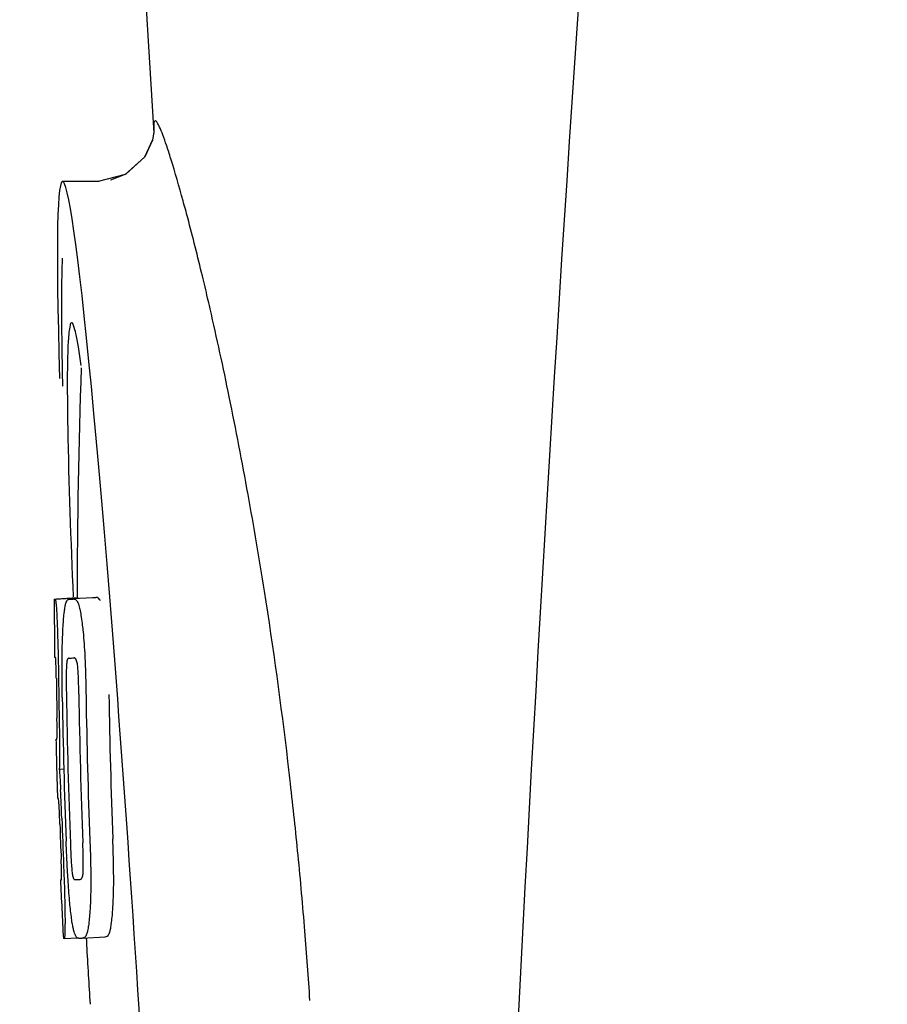
# Model space of a CAD drawing. Units: millimetres. Extents: x 14963 to 18482, y 9365 to 14234.
# Drawn here: x 16109 to 16124, y 13006 to 13023 of the extents above; entities that cross this region are included whole.
import ezdxf

# ---------------------------------------------------------------- set-up
doc = ezdxf.new("R2010")
doc.units = ezdxf.units.MM

msp = doc.modelspace()

# ---------------------------------------------------------------- linework, layer by layer
at = {"color": 7, "linetype": 'Continuous'}
for p, q in [((16109.199, 13057.969), (16111.549, 13020.912)), ((16111.547, 13020.945), (16111.546, 13020.929)), ((16111.547, 13020.944), (16111.546, 13020.933)), ((16111.523, 13020.793), (16111.385, 13020.492)), ((16111.385, 13020.492), (16111.047, 13020.188)), ((16111.388, 13020.497), (16111.058, 13020.194)), ((16111.047, 13020.188), (16110.573, 13020.067)), ((16110.79, 13020.091), (16110.79, 13020.091)), ((16111.058, 13020.194), (16110.791, 13020.091)), ((16110.59, 13020.067), (16109.95, 13020.067)), ((16110.575, 13020.067), (16110.574, 13020.067)), ((16112.507, 13017.943), (16112.488, 13018.026)), ((16109.93, 13017.922), (16109.932, 13017.568)), ((16112.519, 13017.895), (16112.507, 13017.943)), ((16112.532, 13017.837), (16112.519, 13017.895)), ((16110.032, 13016.509), (16110.032, 13016.457)), ((16109.813, 13012.757), (16110.204, 13012.782)), ((16109.843, 13012.762), (16110.204, 13012.785)), ((16110.071, 13012.757), (16110.073, 13012.757)), ((16110.471, 13012.782), (16110.133, 13012.761)), ((16110.473, 13012.782), (16110.471, 13012.782)), ((16110.058, 13011.724), (16110.057, 13011.724)), ((16109.85, 13010.301), (16109.85, 13010.304)), ((16109.892, 13009.781), (16109.972, 13009.786)), ((16109.922, 13007.85), (16109.93, 13007.851)), ((16110.257, 13007.853), (16110.258, 13007.853)), ((16109.979, 13006.816), (16109.978, 13006.816)), ((16109.979, 13006.816), (16110.206, 13006.83)), ((16110.294, 13006.823), (16110.291, 13006.823)), ((16110.294, 13006.823), (16110.693, 13006.849)), ((16110.691, 13006.848), (16110.693, 13006.849)), ((16110.423, 13005.799), (16110.431, 13005.666))]:
    msp.add_line(p, q, dxfattribs=at)
for points in [[(16111.546, 13020.933), (16111.522, 13020.79), (16111.388, 13020.497)], [(16109.945, 13018.725), (16109.937, 13018.499), (16109.932, 13018.232), (16109.93, 13017.922)], [(16109.932, 13017.568), (16109.937, 13017.17), (16109.945, 13016.732), (16109.95, 13016.482)]]:
    msp.add_lwpolyline(points, dxfattribs=at)
for centre, radius, start, end in [((17153.713, 12952.701), 1037.132, 172.968171, 177.833615), ((16047.58, 13002.9), 66.647, 11.59532, 12.95162), ((16223.564, 13012.828), 113.359, 177.99021, 180.02452), ((16040.742, 13001.503), 73.626, 10.23702, 11.59004), ((16037.447, 13000.911), 76.974, 8.95871, 10.23487), ((16035.797, 13000.656), 78.644, 6.76289, 8.95519), ((16223.555, 13012.828), 113.751, 180.0373, 180.54879), ((16109.238, 13035.483), 22.742, 272.1027, 272.2557), ((16109.635, 13035.572), 22.805, 272.1058, 272.2587), ((16109.209, 13035.394), 23.685, 272.0539, 272.2808), ((16223.666, 13012.828), 113.797, 180.68304, 181.09432), ((16223.626, 13012.828), 113.795, 180.73284, 181.08597), ((16223.713, 13012.828), 113.783, 180.90284, 182.16952), ((16223.753, 13012.828), 113.75, 180.87712, 182.19401), ((16223.841, 13012.828), 113.62, 180.87395, 182.1882), ((16223.88, 13012.828), 113.534, 180.89268, 182.1663), ((16223.88, 13012.828), 113.133, 180.88296, 182.1611), ((16223.552, 13012.831), 113.747, 181.27344, 181.79274), ((16035.706, 13000.644), 78.736, 6.6195, 6.76379), ((16035.702, 13000.644), 78.74, 6.48038, 6.61946), ((16077.623, 13007.813), 32.331, 1.969, 2.8461), ((16035.579, 13000.629), 78.863, 5.56376, 6.48062), ((16223.666, 13012.828), 113.797, 181.96635, 182.3856), ((16223.626, 13012.828), 113.795, 182.02029, 182.33162), ((16035.829, 13000.654), 78.613, 4.58969, 5.56382), ((16223.555, 13012.828), 113.751, 182.50966, 183.02864), ((16109.38, 13029.747), 21.912, 272.0434, 272.2928), ((16109.359, 13030.57), 23.765, 272.1008, 272.2486), ((16223.555, 13012.828), 113.351, 183.03455, 183.55538), ((16036.148, 13000.679), 78.293, 3.69903, 4.5897)]:
    msp.add_arc(centre, radius, start, end, dxfattribs=at)
msp.add_ellipse((16110.865, 13005.667), major_axis=(-0.916, 14.4), ratio=0.028922, start_param=2.55813, end_param=6.987971, dxfattribs=at)
for points, knots in [([(16111.844, 13020.464), (16111.82, 13020.543), (16111.774, 13020.684), (16111.711, 13020.865), (16111.654, 13021.006), (16111.619, 13021.078), (16111.577, 13021.144), (16111.539, 13021.094), (16111.549, 13021.02), (16111.546, 13020.953), (16111.549, 13020.912)], [0, 0, 0, 0, 0.259026, 0.464888, 0.617013, 0.715238, 0.761775, 0.79223, 0.869235, 1, 1, 1, 1]), ([(16112.14, 13019.427), (16112.113, 13019.528), (16112.019, 13019.875), (16111.921, 13020.221), (16111.844, 13020.464)], [0, 0, 0, 0, 0.289633, 1, 1, 1, 1]), ([(16112.488, 13018.026), (16112.458, 13018.155), (16112.347, 13018.623), (16112.229, 13019.09), (16112.14, 13019.427)], [0, 0, 0, 0, 0.274223, 1, 1, 1, 1]), ([(16110.107, 13017.593), (16110.091, 13017.592), (16110.073, 13017.514), (16110.065, 13017.467), (16110.061, 13017.425)], [0, 0, 0, 0, 0.283525, 1, 1, 1, 1]), ([(16110.276, 13016.846), (16110.261, 13016.955), (16110.233, 13017.138), (16110.189, 13017.385), (16110.155, 13017.506), (16110.126, 13017.594), (16110.107, 13017.593)], [0, 0, 0, 0, 0.427436, 0.736661, 0.926196, 1, 1, 1, 1]), ([(16110.061, 13017.425), (16110.055, 13017.374), (16110.033, 13017.069), (16110.032, 13016.763), (16110.032, 13016.509)], [0, 0, 0, 0, 0.170491, 1, 1, 1, 1]), ([(16110.032, 13016.457), (16110.033, 13016.224), (16110.048, 13015.003), (16110.093, 13013.782), (16110.134, 13012.796)], [0, 0, 0, 0, 0.191488, 1, 1, 1, 1]), ([(16109.805, 13012.754), (16109.805, 13012.754), (16109.806, 13012.753), (16109.811, 13012.752), (16109.816, 13012.752), (16109.82, 13012.752)], [0, 0, 0, 0, 0.079598, 0.267255, 1, 1, 1, 1]), ([(16109.82, 13012.752), (16109.82, 13012.752), (16109.822, 13012.75), (16109.825, 13012.743), (16109.828, 13012.728), (16109.832, 13012.702), (16109.834, 13012.681), (16109.836, 13012.669)], [0, 0, 0, 0, 0.024478, 0.071287, 0.249509, 0.554644, 1, 1, 1, 1]), ([(16109.836, 13012.669), (16109.84, 13012.63), (16109.846, 13012.53), (16109.851, 13012.43), (16109.854, 13012.369)], [0, 0, 0, 0, 0.389979, 1, 1, 1, 1]), ([(16109.959, 13012.286), (16109.964, 13012.371), (16109.972, 13012.485), (16109.991, 13012.618), (16110.001, 13012.666), (16110.007, 13012.685)], [0, 0, 0, 0, 0.633772, 0.849524, 1, 1, 1, 1]), ([(16110.007, 13012.685), (16110.011, 13012.698), (16110.018, 13012.718), (16110.035, 13012.741), (16110.053, 13012.754), (16110.065, 13012.756), (16110.071, 13012.757)], [0, 0, 0, 0, 0.383996, 0.63737, 0.829389, 1, 1, 1, 1]), ([(16110.133, 13012.759), (16110.147, 13012.76), (16110.184, 13012.75), (16110.206, 13012.719), (16110.215, 13012.699)], [0, 0, 0, 0, 0.386213, 1, 1, 1, 1]), ([(16110.205, 13012.779), (16110.205, 13012.779), (16110.206, 13012.778), (16110.211, 13012.778), (16110.216, 13012.777), (16110.22, 13012.777)], [0, 0, 0, 0, 0.079661, 0.26731, 1, 1, 1, 1]), ([(16110.215, 13012.699), (16110.224, 13012.681), (16110.239, 13012.634), (16110.259, 13012.548), (16110.278, 13012.435), (16110.289, 13012.35), (16110.295, 13012.303)], [0, 0, 0, 0, 0.149007, 0.364637, 0.649142, 1, 1, 1, 1]), ([(16110.225, 13012.767), (16110.224, 13012.769), (16110.223, 13012.773), (16110.221, 13012.777), (16110.22, 13012.777)], [0, 0, 0, 0, 0.695031, 1, 1, 1, 1]), ([(16110.616, 13012.724), (16110.606, 13012.744), (16110.584, 13012.776), (16110.547, 13012.785), (16110.534, 13012.784)], [0, 0, 0, 0, 0.613494, 1, 1, 1, 1]), ([(16109.854, 13012.369), (16109.856, 13012.311), (16109.868, 13012.012), (16109.874, 13011.713), (16109.877, 13011.472)], [0, 0, 0, 0, 0.193727, 1, 1, 1, 1]), ([(16109.941, 13011.727), (16109.942, 13011.781), (16109.945, 13011.967), (16109.951, 13012.154), (16109.959, 13012.286)], [0, 0, 0, 0, 0.286967, 1, 1, 1, 1]), ([(16110.295, 13012.303), (16110.3, 13012.264), (16110.319, 13012.083), (16110.332, 13011.902), (16110.339, 13011.759)], [0, 0, 0, 0, 0.21382, 1, 1, 1, 1]), ([(16109.827, 13011.736), (16109.824, 13011.736), (16109.82, 13011.736), (16109.815, 13011.737), (16109.812, 13011.737), (16109.81, 13011.738), (16109.81, 13011.739)], [0, 0, 0, 0, 0.427528, 0.734278, 0.921896, 1, 1, 1, 1]), ([(16109.834, 13011.627), (16109.834, 13011.643), (16109.833, 13011.665), (16109.831, 13011.693), (16109.83, 13011.708), (16109.829, 13011.72), (16109.829, 13011.729), (16109.828, 13011.733), (16109.827, 13011.736), (16109.827, 13011.736)], [0, 0, 0, 0, 0.43936, 0.612683, 0.753528, 0.861956, 0.938213, 0.983469, 1, 1, 1, 1]), ([(16109.84, 13011.373), (16109.84, 13011.398), (16109.839, 13011.482), (16109.837, 13011.567), (16109.834, 13011.627)], [0, 0, 0, 0, 0.294386, 1, 1, 1, 1]), ([(16109.945, 13011.035), (16109.944, 13011.094), (16109.941, 13011.325), (16109.94, 13011.555), (16109.941, 13011.727)], [0, 0, 0, 0, 0.254498, 1, 1, 1, 1]), ([(16110.057, 13011.724), (16110.054, 13011.724), (16110.044, 13011.719), (16110.033, 13011.699), (16110.023, 13011.658), (16110.02, 13011.623), (16110.018, 13011.599)], [0, 0, 0, 0, 0.085482, 0.221394, 0.478211, 1, 1, 1, 1]), ([(16110.211, 13011.606), (16110.208, 13011.63), (16110.201, 13011.665), (16110.185, 13011.706), (16110.169, 13011.725), (16110.157, 13011.728), (16110.152, 13011.728)], [0, 0, 0, 0, 0.497703, 0.751244, 0.896104, 1, 1, 1, 1]), ([(16110.339, 13011.759), (16110.342, 13011.702), (16110.352, 13011.469), (16110.357, 13011.236), (16110.36, 13011.059)], [0, 0, 0, 0, 0.241773, 1, 1, 1, 1]), ([(16110.018, 13011.599), (16110.016, 13011.563), (16110.014, 13011.484), (16110.013, 13011.313), (16110.015, 13011.178), (16110.016, 13011.087)], [0, 0, 0, 0, 0.210213, 0.465389, 1, 1, 1, 1]), ([(16110.234, 13011.095), (16110.233, 13011.189), (16110.23, 13011.326), (16110.222, 13011.496), (16110.216, 13011.573), (16110.211, 13011.606)], [0, 0, 0, 0, 0.550291, 0.803618, 1, 1, 1, 1]), ([(16109.854, 13010.391), (16109.854, 13010.41), (16109.854, 13010.453), (16109.853, 13010.546), (16109.852, 13010.621), (16109.851, 13010.671)], [0, 0, 0, 0, 0.204008, 0.457028, 1, 1, 1, 1]), ([(16109.889, 13010.655), (16109.893, 13010.482), (16109.897, 13010.19), (16109.896, 13009.899), (16109.892, 13009.781)], [0, 0, 0, 0, 0.594293, 1, 1, 1, 1]), ([(16109.833, 13010.303), (16109.834, 13010.302), (16109.841, 13010.301), (16109.846, 13010.301), (16109.85, 13010.301)], [0, 0, 0, 0, 0.31362, 1, 1, 1, 1]), ([(16109.85, 13010.304), (16109.851, 13010.309), (16109.853, 13010.338), (16109.854, 13010.367), (16109.854, 13010.391)], [0, 0, 0, 0, 0.178875, 1, 1, 1, 1]), ([(16109.892, 13009.781), (16109.894, 13009.757), (16109.903, 13009.636), (16109.91, 13009.515), (16109.915, 13009.418)], [0, 0, 0, 0, 0.194537, 1, 1, 1, 1]), ([(16109.878, 13009.27), (16109.874, 13009.27), (16109.868, 13009.271), (16109.862, 13009.271), (16109.861, 13009.272)], [0, 0, 0, 0, 0.684285, 1, 1, 1, 1]), ([(16109.889, 13009.128), (16109.888, 13009.146), (16109.885, 13009.194), (16109.881, 13009.241), (16109.878, 13009.27)], [0, 0, 0, 0, 0.389576, 1, 1, 1, 1]), ([(16109.902, 13008.816), (16109.9, 13008.871), (16109.896, 13008.975), (16109.892, 13009.079), (16109.889, 13009.128)], [0, 0, 0, 0, 0.528046, 1, 1, 1, 1]), ([(16110.427, 13008.537), (16110.43, 13008.478), (16110.438, 13008.247), (16110.443, 13008.017), (16110.444, 13007.845)], [0, 0, 0, 0, 0.255071, 1, 1, 1, 1]), ([(16110.844, 13007.87), (16110.844, 13007.926), (16110.841, 13008.157), (16110.834, 13008.387), (16110.828, 13008.562)], [0, 0, 0, 0, 0.241819, 1, 1, 1, 1]), ([(16110.045, 13007.851), (16110.041, 13007.905), (16110.029, 13008.128), (16110.019, 13008.352), (16110.012, 13008.521)], [0, 0, 0, 0, 0.242914, 1, 1, 1, 1]), ([(16110.086, 13008.473), (16110.09, 13008.383), (16110.095, 13008.251), (16110.106, 13008.083), (16110.112, 13008.006), (16110.116, 13007.971)], [0, 0, 0, 0, 0.537456, 0.791328, 1, 1, 1, 1]), ([(16110.309, 13007.968), (16110.312, 13008.003), (16110.313, 13008.082), (16110.312, 13008.256), (16110.307, 13008.395), (16110.304, 13008.49)], [0, 0, 0, 0, 0.199776, 0.453028, 1, 1, 1, 1]), ([(16109.933, 13007.941), (16109.933, 13007.958), (16109.931, 13008.044), (16109.928, 13008.129), (16109.925, 13008.199)], [0, 0, 0, 0, 0.194225, 1, 1, 1, 1]), ([(16109.967, 13008.091), (16109.971, 13007.993), (16109.983, 13007.677), (16109.991, 13007.361), (16109.992, 13007.143)], [0, 0, 0, 0, 0.309877, 1, 1, 1, 1]), ([(16109.914, 13007.847), (16109.914, 13007.847), (16109.916, 13007.846), (16109.919, 13007.846), (16109.924, 13007.845), (16109.928, 13007.845), (16109.931, 13007.845)], [0, 0, 0, 0, 0.078873, 0.266975, 0.573485, 1, 1, 1, 1]), ([(16109.931, 13007.845), (16109.931, 13007.845), (16109.932, 13007.848), (16109.932, 13007.849), (16109.932, 13007.85)], [0, 0, 0, 0, 0.263581, 1, 1, 1, 1]), ([(16109.932, 13007.85), (16109.933, 13007.861), (16109.933, 13007.891), (16109.933, 13007.921), (16109.933, 13007.941)], [0, 0, 0, 0, 0.334422, 1, 1, 1, 1]), ([(16110.103, 13007.197), (16110.09, 13007.291), (16110.068, 13007.509), (16110.053, 13007.727), (16110.045, 13007.851)], [0, 0, 0, 0, 0.432398, 1, 1, 1, 1]), ([(16110.116, 13007.971), (16110.119, 13007.948), (16110.124, 13007.912), (16110.136, 13007.873), (16110.148, 13007.853), (16110.158, 13007.849), (16110.162, 13007.849)], [0, 0, 0, 0, 0.521889, 0.7798, 0.915476, 1, 1, 1, 1]), ([(16110.258, 13007.853), (16110.262, 13007.853), (16110.274, 13007.857), (16110.289, 13007.874), (16110.303, 13007.912), (16110.307, 13007.946), (16110.309, 13007.968)], [0, 0, 0, 0, 0.10686, 0.249642, 0.495082, 1, 1, 1, 1]), ([(16110.444, 13007.845), (16110.444, 13007.792), (16110.443, 13007.608), (16110.436, 13007.424), (16110.427, 13007.293)], [0, 0, 0, 0, 0.288348, 1, 1, 1, 1]), ([(16110.827, 13007.318), (16110.83, 13007.357), (16110.841, 13007.541), (16110.845, 13007.725), (16110.844, 13007.87)], [0, 0, 0, 0, 0.213125, 1, 1, 1, 1]), ([(16110.77, 13006.917), (16110.777, 13006.937), (16110.79, 13006.987), (16110.812, 13007.121), (16110.822, 13007.234), (16110.827, 13007.318)], [0, 0, 0, 0, 0.159172, 0.378147, 1, 1, 1, 1]), ([(16110.23, 13006.821), (16110.225, 13006.82), (16110.212, 13006.823), (16110.196, 13006.836), (16110.18, 13006.859), (16110.165, 13006.894), (16110.149, 13006.942), (16110.133, 13007.008), (16110.117, 13007.095), (16110.107, 13007.16), (16110.103, 13007.197)], [0, 0, 0, 0, 0.038837, 0.085919, 0.150053, 0.238786, 0.35948, 0.520255, 0.730439, 1, 1, 1, 1]), ([(16110.427, 13007.293), (16110.422, 13007.209), (16110.412, 13007.095), (16110.39, 13006.962), (16110.378, 13006.912), (16110.371, 13006.892)], [0, 0, 0, 0, 0.621881, 0.84085, 1, 1, 1, 1]), ([(16109.992, 13007.143), (16109.992, 13007.115), (16109.992, 13007.064), (16109.991, 13006.995), (16109.99, 13006.938), (16109.988, 13006.893), (16109.987, 13006.859), (16109.985, 13006.836), (16109.982, 13006.823), (16109.98, 13006.817), (16109.979, 13006.816), (16109.979, 13006.816)], [0, 0, 0, 0, 0.250814, 0.462925, 0.636549, 0.773028, 0.874563, 0.943902, 0.984159, 0.99461, 1, 1, 1, 1]), ([(16109.978, 13006.816), (16109.976, 13006.816), (16109.973, 13006.816), (16109.968, 13006.817), (16109.965, 13006.817), (16109.964, 13006.818), (16109.963, 13006.818)], [0, 0, 0, 0, 0.424812, 0.730511, 0.918895, 1, 1, 1, 1]), ([(16110.371, 13006.892), (16110.363, 13006.87), (16110.344, 13006.835), (16110.307, 13006.824), (16110.294, 13006.823)], [0, 0, 0, 0, 0.626295, 1, 1, 1, 1]), ([(16110.693, 13006.849), (16110.707, 13006.849), (16110.744, 13006.86), (16110.763, 13006.896), (16110.77, 13006.917)], [0, 0, 0, 0, 0.373993, 1, 1, 1, 1])]:
    msp.add_open_spline(points, degree=3, knots=knots, dxfattribs=at)

doc.saveas('drawing.dxf')
